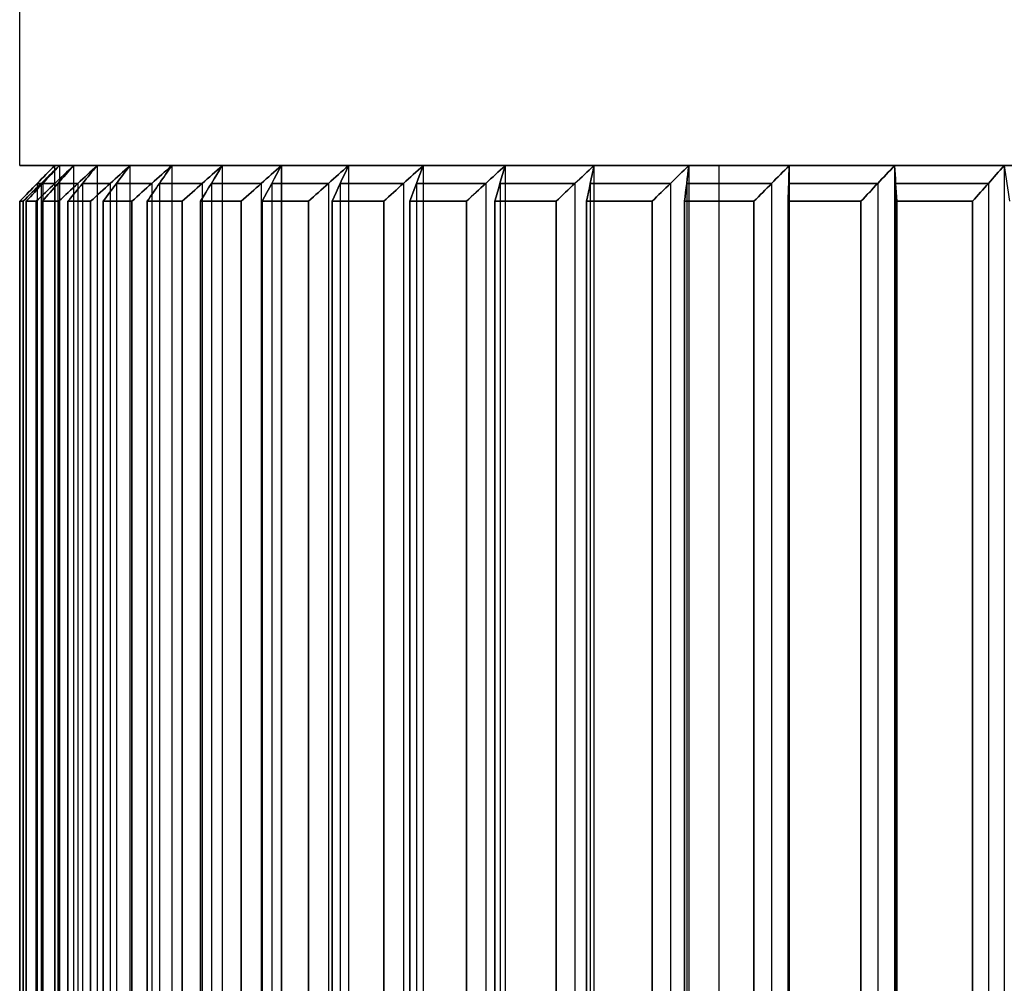
# Model space of a CAD drawing. Units: millimetres. Extents: x 1775 to 2276, y 281 to 994.
# Drawn here: x 2194 to 2196, y 693 to 695 of the extents above; entities that cross this region are included whole.
import ezdxf

# ---------------------------------------------------------------- set-up
doc = ezdxf.new("R2010")
doc.units = ezdxf.units.MM
doc.layers.add('안테나', color=253, linetype='Continuous')

msp = doc.modelspace()

# ---------------------------------------------------------------- linework, layer by layer
at = {"layer": '안테나'}
msp.add_line((2193.5572, 694.8832, 4.4001), (2202.5572, 694.8832, 4.4001), dxfattribs=at)
for points, degree in [([(2193.5572, 694.8832, 4.4001), (2193.5572, 698.8389, 4.4001), (2193.5572, 702.7946, 4.4001)], 2), ([(2193.6572, 694.8832, 4.4001), (2193.6239, 694.8493, 4.381), (2193.5907, 694.8153, 4.3618), (2193.5576, 694.7812, 4.3427)], 3), ([(2193.5576, 694.7812, 4.4576), (2193.5907, 694.8153, 4.4385), (2193.624, 694.8493, 4.4193), (2193.6572, 694.8832, 4.4001)], 3), ([(2193.5669, 694.7812, 4.1044), (2193.6014, 694.8153, 4.0879), (2193.636, 694.8492, 4.0714), (2193.6707, 694.8832, 4.0549)], 3), ([(2193.6707, 694.8832, 4.7454), (2193.636, 694.8492, 4.7289), (2193.6014, 694.8153, 4.7124), (2193.567, 694.7812, 4.6959)], 3), ([(2193.6707, 694.8832, 4.0549), (2193.639, 694.8492, 4.0332), (2193.6075, 694.8152, 4.0115), (2193.576, 694.7812, 3.9899)], 3), ([(2193.576, 694.7812, 4.8105), (2193.6075, 694.8152, 4.7888), (2193.639, 694.8492, 4.7671), (2193.6707, 694.8832, 4.7454)], 3), ([(2193.604, 694.7812, 3.753), (2193.6397, 694.8152, 3.7393), (2193.6755, 694.8491, 3.7256), (2193.7113, 694.8832, 3.7118)], 3), ([(2193.7113, 694.8832, 5.0885), (2193.6755, 694.8491, 5.0748), (2193.6397, 694.8152, 5.061), (2193.604, 694.7812, 5.0473)], 3), ([(2193.7113, 694.8832, 3.7118), (2193.6815, 694.8491, 3.6877), (2193.6517, 694.8152, 3.6636), (2193.622, 694.7812, 3.6395)], 3), ([(2193.622, 694.7812, 5.1608), (2193.6517, 694.8152, 5.1367), (2193.6815, 694.8491, 5.1126), (2193.7113, 694.8832, 5.0885)], 3), ([(2193.6572, 694.8832, 4.4001), (2193.6571, 694.8832, 4.285), (2193.6616, 694.8832, 4.1698), (2193.6707, 694.8832, 4.0549)], 3), ([(2193.6707, 694.8832, 4.7454), (2193.6617, 694.8832, 4.6305), (2193.6571, 694.8832, 4.5153), (2193.6572, 694.8832, 4.4001)], 3), ([(2193.6572, 694.8832, 4.4001), (2193.6572, 692.3832, 4.4008), (2193.6572, 689.8832, 4.4014)], 2), ([(2193.6572, 694.8832, 4.4001), (2194.6072, 694.8832, 4.4001), (2195.5572, 694.8832, 4.4001)], 2), ([(2193.6685, 694.7812, 3.4056), (2193.7052, 694.8152, 3.3947), (2193.7419, 694.8491, 3.3838), (2193.7787, 694.8832, 3.373)], 3), ([(2193.7787, 694.8832, 5.4273), (2193.7419, 694.8491, 5.4165), (2193.7052, 694.8152, 5.4056), (2193.6685, 694.7812, 5.3947)], 3), ([(2193.6707, 694.8832, 4.0549), (2193.6797, 694.8832, 3.9401), (2193.6933, 694.8832, 3.8256), (2193.7113, 694.8832, 3.7118)], 3), ([(2193.6707, 694.8832, 4.0549), (2193.6707, 692.3832, 4.0555), (2193.6707, 689.8832, 4.0562)], 2), ([(2193.6707, 694.8832, 4.7454), (2193.6707, 692.3832, 4.746), (2193.6707, 689.8832, 4.7466)], 2), ([(2193.7113, 694.8832, 5.0885), (2193.6933, 694.8832, 4.9747), (2193.6797, 694.8832, 4.8602), (2193.6707, 694.8832, 4.7454)], 3), ([(2193.7787, 694.8832, 3.373), (2193.7508, 694.8491, 3.3466), (2193.7231, 694.8152, 3.3202), (2193.6953, 694.7812, 3.2939)], 3), ([(2193.6953, 694.7812, 5.5064), (2193.7231, 694.8152, 5.4801), (2193.7508, 694.8491, 5.4537), (2193.7787, 694.8832, 5.4273)], 3), ([(2193.7113, 694.8832, 3.7118), (2193.7294, 694.8832, 3.5981), (2193.7519, 694.8832, 3.485), (2193.7787, 694.8832, 3.373)], 3), ([(2193.7113, 694.8832, 3.7118), (2193.7113, 692.3832, 3.7124), (2193.7113, 689.8832, 3.7131)], 2), ([(2193.7113, 694.8832, 5.0885), (2193.7113, 692.3832, 5.0891), (2193.7113, 689.8832, 5.0897)], 2), ([(2193.7787, 694.8832, 5.4273), (2193.7518, 694.8832, 5.3153), (2193.7294, 694.8832, 5.2023), (2193.7113, 694.8832, 5.0885)], 3), ([(2193.7601, 694.7812, 3.0643), (2193.7975, 694.8153, 3.0564), (2193.8349, 694.8492, 3.0484), (2193.8725, 694.8832, 3.0404)], 3), ([(2193.8724, 694.8832, 5.7599), (2193.8349, 694.8492, 5.7519), (2193.7975, 694.8153, 5.7439), (2193.7601, 694.7812, 5.736)], 3), ([(2193.7787, 694.8832, 3.373), (2193.8056, 694.8832, 3.261), (2193.8369, 694.8832, 3.15), (2193.8725, 694.8832, 3.0404)], 3), ([(2193.7787, 694.8832, 3.373), (2193.7787, 692.3832, 3.3736), (2193.7787, 689.8832, 3.3742)], 2), ([(2193.7787, 694.8832, 5.4273), (2193.7787, 692.3832, 5.428), (2193.7787, 689.8832, 5.4286)], 2), ([(2193.8724, 694.8832, 5.7599), (2193.8368, 694.8832, 5.6503), (2193.8056, 694.8832, 5.5394), (2193.7787, 694.8832, 5.4273)], 3), ([(2193.8725, 694.8832, 3.0404), (2193.8468, 694.8492, 3.0119), (2193.8211, 694.8153, 2.9835), (2193.7956, 694.7812, 2.9551)], 3), ([(2193.7956, 694.7812, 5.8452), (2193.8211, 694.8153, 5.8169), (2193.8468, 694.8492, 5.7884), (2193.8724, 694.8832, 5.7599)], 3), ([(2193.8725, 694.8832, 3.0404), (2193.8724, 692.3832, 3.0411), (2193.8724, 689.8832, 3.0417)], 2), ([(2193.8724, 694.8832, 5.7599), (2193.8724, 692.3832, 5.7605), (2193.8724, 689.8832, 5.7611)], 2), ([(2193.8725, 694.8832, 3.0404), (2193.908, 694.8832, 2.9309), (2193.9479, 694.8832, 2.8227), (2193.992, 694.8832, 2.7163)], 3), ([(2193.8781, 694.7812, 2.7313), (2193.916, 694.8153, 2.7263), (2193.9539, 694.8493, 2.7213), (2193.992, 694.8832, 2.7163)], 3), ([(2193.992, 694.8832, 6.084), (2193.954, 694.8493, 6.079), (2193.916, 694.8153, 6.074), (2193.8781, 694.7812, 6.069)], 3), ([(2193.992, 694.8832, 2.7163), (2193.9686, 694.8493, 2.6858), (2193.9453, 694.8153, 2.6554), (2193.9221, 694.7812, 2.6252)], 3), ([(2193.9221, 694.7812, 6.1752), (2193.9453, 694.8153, 6.1449), (2193.9686, 694.8493, 6.1145), (2193.992, 694.8832, 6.084)], 3), ([(2193.992, 694.8832, 2.7163), (2193.992, 692.3832, 2.7169), (2193.992, 689.8832, 2.7175)], 2), ([(2193.992, 694.8832, 6.084), (2193.992, 692.3832, 6.0847), (2193.992, 689.8832, 6.0853)], 2), ([(2194.1367, 694.8832, 6.3978), (2194.0844, 694.8832, 6.2951), (2194.0361, 694.8832, 6.1905), (2193.992, 694.8832, 6.084)], 3), ([(2193.992, 694.8832, 2.7163), (2193.992, 694.8832, 2.7163), (2193.992, 694.8832, 2.7163)], 2), ([(2193.992, 694.8832, 6.084), (2193.992, 694.8832, 6.084), (2193.992, 694.8832, 6.084)], 2), ([(2194.0219, 694.7812, 2.4085), (2194.0601, 694.8152, 2.4065), (2194.0984, 694.8492, 2.4045), (2194.1366, 694.8832, 2.4025)], 3), ([(2194.1367, 694.8832, 6.3978), (2194.0984, 694.8492, 6.3958), (2194.0601, 694.8152, 6.3938), (2194.0219, 694.7812, 6.3918)], 3), ([(2194.1366, 694.8832, 2.4025), (2194.1158, 694.8492, 2.3704), (2194.0949, 694.8152, 2.3383), (2194.0741, 694.7812, 2.3062)], 3), ([(2194.0741, 694.7812, 6.4941), (2194.0949, 694.8152, 6.462), (2194.1158, 694.8492, 6.4299), (2194.1367, 694.8832, 6.3978)], 3), ([(2194.1366, 694.8832, 2.4025), (2194.189, 694.8832, 2.2999), (2194.2453, 694.8832, 2.1993), (2194.3055, 694.8832, 2.1011)], 3), ([(2194.1366, 694.8832, 2.4025), (2194.1366, 692.3832, 2.4031), (2194.1366, 689.8832, 2.4038)], 2), ([(2194.1367, 694.8832, 6.3978), (2194.1367, 692.3832, 6.3984), (2194.1367, 689.8832, 6.399)], 2), ([(2194.3056, 694.8832, 6.6992), (2194.2454, 694.8832, 6.6009), (2194.189, 694.8832, 6.5004), (2194.1367, 694.8832, 6.3978)], 3), ([(2194.1906, 694.7812, 2.0981), (2194.229, 694.8152, 2.0991), (2194.2672, 694.8491, 2.1001), (2194.3055, 694.8832, 2.1011)], 3), ([(2194.3056, 694.8832, 6.6992), (2194.2672, 694.8491, 6.7002), (2194.229, 694.8152, 6.7012), (2194.1906, 694.7812, 6.7022)], 3), ([(2194.3055, 694.8832, 2.1011), (2194.2872, 694.8491, 2.0674), (2194.269, 694.8152, 2.0338), (2194.2507, 694.7812, 2.0001)], 3), ([(2194.2507, 694.7812, 6.8002), (2194.269, 694.8152, 6.7665), (2194.2872, 694.8491, 6.7329), (2194.3056, 694.8832, 6.6992)], 3), ([(2194.3055, 694.8832, 2.1011), (2194.3658, 694.8832, 2.0029), (2194.4298, 694.8832, 1.9071), (2194.4975, 694.8832, 1.8139)], 3), ([(2194.3055, 694.8832, 2.1011), (2194.3055, 692.3832, 2.1017), (2194.3055, 689.8832, 2.1024)], 2), ([(2194.3056, 694.8832, 6.6992), (2194.3056, 692.3832, 6.6998), (2194.3055, 689.8832, 6.7004)], 2), ([(2194.4975, 694.8832, 6.9865), (2194.4298, 694.8832, 6.8932), (2194.3658, 694.8832, 6.7974), (2194.3056, 694.8832, 6.6992)], 3), ([(2194.3832, 694.7812, 1.8018), (2194.4213, 694.8152, 1.8058), (2194.4593, 694.8491, 1.8098), (2194.4975, 694.8832, 1.8139)], 3), ([(2194.4975, 694.8832, 6.9865), (2194.4593, 694.8491, 6.9905), (2194.4213, 694.8152, 6.9945), (2194.3832, 694.7812, 6.9985)], 3), ([(2194.4975, 694.8832, 1.8139), (2194.4818, 694.8491, 1.7788), (2194.4663, 694.8152, 1.7439), (2194.4507, 694.7812, 1.7089)], 3), ([(2194.4507, 694.7812, 7.0914), (2194.4663, 694.8152, 7.0564), (2194.4819, 694.8491, 7.0215), (2194.4975, 694.8832, 6.9865)], 3), ([(2194.4975, 694.8832, 1.8139), (2194.5652, 694.8832, 1.7207), (2194.6366, 694.8832, 1.6301), (2194.7113, 694.8832, 1.5425)], 3), ([(2194.4975, 694.8832, 1.8139), (2194.4975, 692.3832, 1.8145), (2194.4975, 689.8832, 1.8151)], 2), ([(2194.4975, 694.8832, 6.9865), (2194.4975, 692.3832, 6.9871), (2194.4975, 689.8832, 6.9877)], 2), ([(2194.7113, 694.8832, 7.2578), (2194.6365, 694.8832, 7.1702), (2194.5652, 694.8832, 7.0797), (2194.4975, 694.8832, 6.9865)], 3), ([(2194.5984, 694.7812, 1.5216), (2194.636, 694.8152, 1.5285), (2194.6736, 694.8492, 1.5355), (2194.7113, 694.8832, 1.5425)], 3), ([(2194.7113, 694.8832, 7.2578), (2194.6736, 694.8492, 7.2648), (2194.636, 694.8152, 7.2718), (2194.5984, 694.7812, 7.2788)], 3), ([(2194.7113, 694.8832, 1.5425), (2194.6985, 694.8492, 1.5063), (2194.6857, 694.8153, 1.4702), (2194.673, 694.7812, 1.4342)], 3), ([(2194.673, 694.7812, 7.3661), (2194.6857, 694.8153, 7.3301), (2194.6985, 694.8492, 7.294), (2194.7113, 694.8832, 7.2578)], 3), ([(2194.7113, 694.8832, 1.5425), (2194.7861, 694.8832, 1.4549), (2194.8643, 694.8832, 1.3702), (2194.9458, 694.8832, 1.2887)], 3), ([(2194.7113, 694.8832, 1.5425), (2194.7113, 692.3832, 1.5431), (2194.7113, 689.8832, 1.5437)], 2), ([(2194.7113, 694.8832, 7.2578), (2194.7113, 692.3832, 7.2585), (2194.7113, 689.8832, 7.2591)], 2), ([(2194.8349, 694.7812, 1.259), (2194.8717, 694.8153, 1.2689), (2194.9087, 694.8493, 1.2788), (2194.9458, 694.8832, 1.2887)], 3), ([(2194.9458, 694.8832, 7.5116), (2194.9087, 694.8493, 7.5215), (2194.8718, 694.8153, 7.5314), (2194.8349, 694.7812, 7.5413)], 3), ([(2194.9458, 694.8832, 1.2887), (2194.9359, 694.8493, 1.2517), (2194.926, 694.8153, 1.2147), (2194.9161, 694.7812, 1.1778)], 3), ([(2194.9161, 694.7812, 7.6225), (2194.926, 694.8153, 7.5856), (2194.9359, 694.8493, 7.5486), (2194.9458, 694.8832, 7.5116)], 3), ([(2194.9458, 694.8832, 1.2887), (2194.9458, 692.3832, 1.2894), (2194.9458, 689.8832, 1.29)], 2), ([(2194.9458, 694.8832, 7.5116), (2194.9458, 692.3832, 7.5122), (2194.9458, 689.8832, 7.5128)], 2), ([(2195.1996, 694.8832, 7.746), (2195.1119, 694.8832, 7.6713), (2195.0272, 694.8832, 7.593), (2194.9458, 694.8832, 7.5116)], 3), ([(2194.9458, 694.8832, 1.2888), (2194.9458, 694.8832, 1.2888), (2194.9458, 694.8832, 1.2888)], 2), ([(2194.9458, 694.8832, 7.5115), (2194.9458, 694.8832, 7.5115), (2194.9458, 694.8832, 7.5115)], 2), ([(2195.0913, 694.7812, 1.0159), (2195.1273, 694.8153, 1.0287), (2195.1634, 694.8492, 1.0414), (2195.1995, 694.8832, 1.0542)], 3), ([(2195.1996, 694.8832, 7.746), (2195.1634, 694.8492, 7.7589), (2195.1273, 694.8153, 7.7716), (2195.0913, 694.7812, 7.7844)], 3), ([(2195.1995, 694.8832, 1.0542), (2195.1926, 694.8492, 1.0165), (2195.1856, 694.8153, 0.9789), (2195.1786, 694.7812, 0.9413)], 3), ([(2195.1786, 694.7812, 7.859), (2195.1856, 694.8153, 7.8214), (2195.1926, 694.8492, 7.7838), (2195.1996, 694.8832, 7.746)], 3), ([(2195.1995, 694.8832, 1.0542), (2195.2871, 694.8832, 0.9794), (2195.3777, 694.8832, 0.9081), (2195.4709, 694.8832, 0.8404)], 3), ([(2195.1995, 694.8832, 1.0542), (2195.1995, 692.3832, 1.0549), (2195.1995, 689.8832, 1.0555)], 2), ([(2195.1996, 694.8832, 7.746), (2195.1996, 692.3832, 7.7467), (2195.1996, 689.8832, 7.7473)], 2), ([(2195.4709, 694.8832, 7.9599), (2195.3777, 694.8832, 7.8922), (2195.2872, 694.8832, 7.8208), (2195.1996, 694.8832, 7.746)], 3), ([(2195.3659, 694.7812, 0.7936), (2195.4009, 694.8152, 0.8092), (2195.4359, 694.8491, 0.8248), (2195.4709, 694.8832, 0.8404)], 3), ([(2195.4709, 694.8832, 7.9599), (2195.4359, 694.8491, 7.9755), (2195.4009, 694.8152, 7.9911), (2195.3659, 694.7812, 8.0067)], 3), ([(2195.4709, 694.8832, 0.8404), (2195.4669, 694.8491, 0.8023), (2195.4629, 694.8152, 0.7642), (2195.4589, 694.7812, 0.7261)], 3), ([(2195.4589, 694.7812, 8.0742), (2195.4629, 694.8152, 8.0361), (2195.4669, 694.8491, 7.998), (2195.4709, 694.8832, 7.9599)], 3), ([(2195.4709, 694.8832, 0.8404), (2195.5641, 694.8832, 0.7727), (2195.66, 694.8832, 0.7087), (2195.7582, 694.8832, 0.6485)], 3), ([(2195.4709, 694.8832, 0.8404), (2195.4709, 692.3832, 0.841), (2195.4709, 689.8832, 0.8416)], 2), ([(2195.4709, 694.8832, 7.9599), (2195.4709, 692.3832, 7.9605), (2195.4709, 689.8832, 7.9611)], 2), ([(2195.7582, 694.8832, 8.1518), (2195.66, 694.8832, 8.0916), (2195.5641, 694.8832, 8.0276), (2195.4709, 694.8832, 7.9599)], 3), ([(2195.5572, 694.8832, 4.4001), (2195.5572, 692.3832, 4.4001), (2195.5572, 689.8832, 4.4001)], 2), ([(2195.6572, 694.7812, 0.5936), (2195.6909, 694.8152, 0.6119), (2195.7245, 694.8491, 0.6301), (2195.7582, 694.8832, 0.6485)], 3), ([(2195.7582, 694.8832, 8.1518), (2195.7245, 694.8491, 8.1702), (2195.6909, 694.8152, 8.1884), (2195.6572, 694.7812, 8.2067)], 3), ([(2195.7582, 694.8832, 0.6485), (2195.7571, 694.8491, 0.6101), (2195.7561, 694.8152, 0.5719), (2195.7551, 694.7812, 0.5336)], 3), ([(2195.7552, 694.7812, 8.2667), (2195.7562, 694.8152, 8.2284), (2195.7572, 694.8491, 8.1902), (2195.7582, 694.8832, 8.1518)], 3), ([(2195.7582, 694.8832, 0.6485), (2195.8564, 694.8832, 0.5883), (2195.957, 694.8832, 0.5319), (2196.0596, 694.8832, 0.4796)], 3), ([(2195.7582, 694.8832, 0.6485), (2195.7582, 692.3832, 0.6491), (2195.7582, 689.8832, 0.6497)], 2), ([(2195.7582, 694.8832, 8.1518), (2195.7582, 692.3832, 8.1525), (2195.7582, 689.8832, 8.1531)], 2), ([(2196.0596, 694.8832, 8.3207), (2195.957, 694.8832, 8.2684), (2195.8564, 694.8832, 8.212), (2195.7582, 694.8832, 8.1518)], 3), ([(2195.9632, 694.7812, 0.417), (2195.9953, 694.8152, 0.4378), (2196.0274, 694.8492, 0.4587), (2196.0596, 694.8832, 0.4796)], 3), ([(2196.0596, 694.8832, 8.3207), (2196.0274, 694.8492, 8.3416), (2195.9953, 694.8152, 8.3625), (2195.9633, 694.7812, 8.3833)], 3), ([(2196.0596, 694.8832, 0.4796), (2196.0616, 694.8492, 0.4413), (2196.0636, 694.8153, 0.403), (2196.0656, 694.7812, 0.3649)], 3), ([(2196.0596, 694.8832, 0.4796), (2196.1622, 694.8832, 0.4273), (2196.2669, 694.8832, 0.379), (2196.3733, 694.8832, 0.3349)], 3), ([(2196.0596, 694.8832, 0.4796), (2196.0596, 692.3832, 0.4802), (2196.0596, 689.8832, 0.4809)], 2), ([(2196.0656, 694.7812, 8.4354), (2196.0636, 694.8153, 8.3973), (2196.0616, 694.8492, 8.359), (2196.0596, 694.8832, 8.3207)], 3), ([(2196.0596, 694.8832, 8.3207), (2196.0596, 692.3832, 8.3213), (2196.0596, 689.8832, 8.322)], 2), ([(2196.2822, 694.7812, 0.265), (2196.3125, 694.8153, 0.2883), (2196.3429, 694.8493, 0.3116), (2196.3733, 694.8832, 0.3349)], 3), ([(2196.3733, 694.8832, 8.4654), (2196.3429, 694.8493, 8.4887), (2196.3125, 694.8153, 8.5121), (2196.2822, 694.7812, 8.5353)], 3), ([(2196.3733, 694.8832, 0.3349), (2196.3784, 694.8493, 0.2969), (2196.3834, 694.8153, 0.2589), (2196.3883, 694.7812, 0.221)], 3), ([(2196.3733, 694.8832, 0.3349), (2196.3733, 692.3832, 0.3355), (2196.3733, 689.8832, 0.3361)], 2), ([(2193.6073, 694.8322, 4.3714), (2193.6079, 694.8322, 4.2741), (2193.6117, 694.8322, 4.1768), (2193.6187, 694.8322, 4.0797)], 3), ([(2193.6187, 694.8322, 4.7206), (2193.6117, 694.8322, 4.6235), (2193.6079, 694.8322, 4.5262), (2193.6073, 694.8322, 4.4289)], 3), ([(2193.6074, 694.8323, 4.4288), (2193.6074, 692.3578, 4.4288), (2193.6074, 689.8832, 4.4288)], 2), ([(2193.6074, 694.8323, 4.3715), (2193.6074, 692.3578, 4.3715), (2193.6074, 689.8832, 4.3715)], 2), ([(2193.6188, 694.8323, 4.0796), (2193.6188, 692.3577, 4.0796), (2193.6188, 689.8832, 4.0796)], 2), ([(2193.6188, 694.8323, 4.7207), (2193.6188, 692.3577, 4.7207), (2193.6188, 689.8832, 4.7207)], 2), ([(2193.6233, 694.8323, 4.0224), (2193.6233, 692.3577, 4.0224), (2193.6233, 689.8832, 4.0224)], 2), ([(2193.6233, 694.8323, 4.7779), (2193.6233, 692.3577, 4.7779), (2193.6233, 689.8832, 4.7779)], 2), ([(2193.6577, 694.8322, 5.0679), (2193.643, 694.8322, 4.9717), (2193.6315, 694.8322, 4.8749), (2193.6233, 694.8322, 4.778)], 3), ([(2193.6233, 694.8322, 4.0224), (2193.6316, 694.8322, 3.9254), (2193.643, 694.8322, 3.8287), (2193.6577, 694.8322, 3.7324)], 3), ([(2193.6576, 694.8322, 3.7324), (2193.6576, 692.3577, 3.7324), (2193.6576, 689.8832, 3.7324)], 2), ([(2193.6577, 694.8322, 5.0679), (2193.6577, 692.3577, 5.0679), (2193.6577, 689.8832, 5.0679)], 2), ([(2193.7236, 694.8322, 5.411), (2193.7015, 694.8322, 5.3162), (2193.6825, 694.8322, 5.2207), (2193.6666, 694.8322, 5.1246)], 3), ([(2193.6666, 694.8322, 3.6757), (2193.6666, 692.3577, 3.6757), (2193.6666, 689.8832, 3.6757)], 2), ([(2193.6666, 694.8322, 5.1246), (2193.6666, 692.3577, 5.1246), (2193.6666, 689.8832, 5.1246)], 2), ([(2193.6667, 694.8322, 3.6757), (2193.6825, 694.8322, 3.5796), (2193.7015, 694.8322, 3.4841), (2193.7236, 694.8322, 3.3893)], 3), ([(2193.7236, 694.8322, 3.3893), (2193.7236, 692.3577, 3.3893), (2193.7236, 689.8832, 3.3893)], 2), ([(2193.7236, 694.8322, 5.411), (2193.7236, 692.3577, 5.411), (2193.7236, 689.8832, 5.411)], 2), ([(2193.737, 694.8322, 3.3334), (2193.7603, 694.8322, 3.2389), (2193.7867, 694.8322, 3.1452), (2193.8162, 694.8322, 3.0524)], 3), ([(2193.8162, 694.8322, 5.7479), (2193.7867, 694.8322, 5.6551), (2193.7603, 694.8322, 5.5614), (2193.737, 694.8322, 5.4669)], 3), ([(2193.737, 694.8322, 3.3334), (2193.737, 692.3577, 3.3334), (2193.737, 689.8832, 3.3334)], 2), ([(2193.737, 694.8322, 5.4669), (2193.737, 692.3577, 5.4669), (2193.737, 689.8832, 5.4669)], 2), ([(2193.8162, 694.8323, 5.7479), (2193.8162, 692.3577, 5.7479), (2193.8162, 689.8832, 5.7479)], 2), ([(2193.8163, 694.8323, 3.0524), (2193.8163, 692.3577, 3.0524), (2193.8163, 689.8832, 3.0524)], 2), ([(2193.8339, 694.8322, 2.9977), (2193.8646, 694.8322, 2.9053), (2193.8982, 694.8322, 2.8139), (2193.9349, 694.8322, 2.7238)], 3), ([(2193.9349, 694.8322, 6.0765), (2193.8982, 694.8322, 5.9864), (2193.8646, 694.8322, 5.895), (2193.8339, 694.8322, 5.8026)], 3), ([(2193.834, 694.8323, 2.9978), (2193.834, 692.3578, 2.9978), (2193.834, 689.8832, 2.9978)], 2), ([(2193.834, 694.8323, 5.8026), (2193.834, 692.3577, 5.8026), (2193.834, 689.8832, 5.8026)], 2), ([(2193.935, 694.8323, 2.7238), (2193.935, 692.3578, 2.7238), (2193.935, 689.8832, 2.7238)], 2), ([(2193.9351, 694.8323, 6.0765), (2193.9351, 692.3578, 6.0765), (2193.9351, 689.8832, 6.0765)], 2), ([(2193.9569, 694.8322, 2.6706), (2193.9948, 694.8322, 2.5809), (2194.0356, 694.8322, 2.4925), (2194.0793, 694.8322, 2.4055)], 3), ([(2194.0793, 694.8322, 6.3948), (2194.0356, 694.8322, 6.3078), (2193.9948, 694.8322, 6.2194), (2193.9569, 694.8322, 6.1297)], 3), ([(2193.957, 694.8323, 2.6707), (2193.957, 692.3578, 2.6707), (2193.957, 689.8832, 2.6707)], 2), ([(2193.957, 694.8323, 6.1296), (2193.957, 692.3578, 6.1296), (2193.957, 689.8832, 6.1296)], 2), ([(2194.0793, 694.8323, 2.4055), (2194.0793, 692.3577, 2.4055), (2194.0793, 689.8832, 2.4055)], 2), ([(2194.0793, 694.8323, 6.3948), (2194.0793, 692.3577, 6.3948), (2194.0793, 689.8832, 6.3948)], 2), ([(2194.1054, 694.8323, 6.4459), (2194.1054, 692.3577, 6.4459), (2194.1054, 689.8832, 6.4459)], 2), ([(2194.1054, 694.8322, 2.3543), (2194.1502, 694.8322, 2.2679), (2194.1978, 694.8322, 2.1829), (2194.2482, 694.8322, 2.0996)], 3), ([(2194.2482, 694.8322, 6.7007), (2194.1978, 694.8322, 6.6174), (2194.1502, 694.8322, 6.5324), (2194.1054, 694.8322, 6.446)], 3), ([(2194.1054, 694.8322, 2.3544), (2194.1054, 692.3577, 2.3544), (2194.1054, 689.8832, 2.3544)], 2), ([(2194.2481, 694.8322, 2.0996), (2194.2481, 692.3577, 2.0996), (2194.2481, 689.8832, 2.0996)], 2), ([(2194.2481, 694.8322, 6.7007), (2194.2481, 692.3577, 6.7007), (2194.2481, 689.8832, 6.7007)], 2), ([(2194.2781, 694.8322, 2.0506), (2194.2781, 692.3577, 2.0506), (2194.2781, 689.8832, 2.0506)], 2), ([(2194.2781, 694.8322, 6.7497), (2194.2781, 692.3577, 6.7497), (2194.2781, 689.8832, 6.7497)], 2), ([(2194.2782, 694.8322, 2.0507), (2194.3296, 694.8322, 1.968), (2194.3837, 694.8322, 1.887), (2194.4404, 694.8322, 1.8078)], 3), ([(2194.4404, 694.8322, 6.9925), (2194.3837, 694.8322, 6.9133), (2194.3296, 694.8322, 6.8323), (2194.2782, 694.8322, 6.7496)], 3), ([(2194.4403, 694.8322, 1.8078), (2194.4403, 692.3577, 1.8078), (2194.4403, 689.8832, 1.8078)], 2), ([(2194.4403, 694.8322, 6.9925), (2194.4403, 692.3577, 6.9925), (2194.4403, 689.8832, 6.9925)], 2), ([(2194.4741, 694.8322, 1.7614), (2194.5318, 694.8322, 1.683), (2194.5921, 694.8322, 1.6065), (2194.6548, 694.8322, 1.532)], 3), ([(2194.6548, 694.8322, 7.2683), (2194.5921, 694.8322, 7.1938), (2194.5318, 694.8322, 7.1173), (2194.4741, 694.8322, 7.0389)], 3), ([(2194.4741, 694.8322, 1.7614), (2194.4741, 692.3577, 1.7614), (2194.4741, 689.8832, 1.7614)], 2), ([(2194.4741, 694.8322, 7.0389), (2194.4741, 692.3577, 7.0389), (2194.4741, 689.8832, 7.0389)], 2), ([(2194.6548, 694.8322, 7.2683), (2194.6548, 692.3577, 7.2683), (2194.6548, 689.8832, 7.2683)], 2), ([(2194.6549, 694.8323, 1.532), (2194.6549, 692.3577, 1.532), (2194.6549, 689.8832, 1.532)], 2), ([(2194.6921, 694.8323, 1.4884), (2194.6921, 692.3577, 1.4884), (2194.6921, 689.8832, 1.4884)], 2), ([(2194.6921, 694.8322, 1.4883), (2194.7558, 694.8322, 1.4146), (2194.8218, 694.8322, 1.3431), (2194.8902, 694.8322, 1.2739)], 3), ([(2194.8902, 694.8322, 7.5265), (2194.8218, 694.8322, 7.4572), (2194.7558, 694.8322, 7.3857), (2194.6921, 694.8322, 7.312)], 3), ([(2194.6922, 694.8323, 7.312), (2194.6922, 692.3577, 7.312), (2194.6922, 689.8832, 7.312)], 2), ([(2194.8903, 694.8324, 1.2739), (2194.8903, 692.3578, 1.2739), (2194.8903, 689.8832, 1.2739)], 2), ([(2194.8903, 694.8324, 7.5264), (2194.8903, 692.3578, 7.5264), (2194.8903, 689.8832, 7.5264)], 2), ([(2194.9309, 694.8322, 1.2331), (2195.0002, 694.8322, 1.1648), (2195.0717, 694.8322, 1.0987), (2195.1453, 694.8322, 1.0351)], 3), ([(2195.1453, 694.8322, 7.7653), (2195.0717, 694.8322, 7.7016), (2195.0002, 694.8322, 7.6356), (2194.9309, 694.8322, 7.5672)], 3), ([(2194.931, 694.8324, 1.2333), (2194.931, 692.3578, 1.2333), (2194.931, 689.8832, 1.2333)], 2), ([(2194.931, 694.8324, 7.567), (2194.931, 692.3578, 7.567), (2194.931, 689.8832, 7.567)], 2), ([(2195.1454, 694.8323, 1.0351), (2195.1454, 692.3577, 1.0351), (2195.1454, 689.8832, 1.0351)], 2), ([(2195.1454, 694.8323, 7.7652), (2195.1454, 692.3578, 7.7652), (2195.1454, 689.8832, 7.7652)], 2), ([(2195.1891, 694.8323, 0.9978), (2195.1891, 692.3577, 0.9978), (2195.1891, 689.8832, 0.9978)], 2), ([(2195.1891, 694.8323, 7.8025), (2195.1891, 692.3577, 7.8025), (2195.1891, 689.8832, 7.8025)], 2), ([(2195.1891, 694.8322, 0.9977), (2195.2635, 694.8322, 0.935), (2195.3401, 694.8322, 0.8748), (2195.4185, 694.8322, 0.817)], 3), ([(2195.4185, 694.8322, 7.9833), (2195.3401, 694.8322, 7.9256), (2195.2635, 694.8322, 7.8653), (2195.1891, 694.8322, 7.8026)], 3), ([(2195.4184, 694.8322, 0.817), (2195.4184, 692.3577, 0.817), (2195.4184, 689.8832, 0.817)], 2), ([(2195.4184, 694.8322, 7.9833), (2195.4184, 692.3577, 7.9833), (2195.4184, 689.8832, 7.9833)], 2), ([(2195.4649, 694.8322, 0.7833), (2195.5441, 694.8322, 0.7266), (2195.6251, 694.8322, 0.6725), (2195.7077, 694.8322, 0.6211)], 3), ([(2195.7077, 694.8322, 8.1792), (2195.6251, 694.8322, 8.1278), (2195.5441, 694.8322, 8.0737), (2195.4649, 694.8322, 8.017)], 3), ([(2195.4649, 694.8322, 0.7833), (2195.4649, 692.3577, 0.7833), (2195.4649, 689.8832, 0.7833)], 2), ([(2195.4649, 694.8322, 8.017), (2195.4649, 692.3577, 8.017), (2195.4649, 689.8832, 8.017)], 2), ([(2195.7077, 694.8322, 0.621), (2195.7077, 692.3577, 0.621), (2195.7077, 689.8832, 0.621)], 2), ([(2195.7077, 694.8322, 8.1793), (2195.7077, 692.3577, 8.1793), (2195.7077, 689.8832, 8.1793)], 2), ([(2195.7566, 694.8322, 0.591), (2195.7566, 692.3577, 0.591), (2195.7566, 689.8832, 0.591)], 2), ([(2195.7567, 694.8322, 0.5911), (2195.84, 694.8322, 0.5407), (2195.9249, 694.8322, 0.4931), (2196.0114, 694.8322, 0.4483)], 3), ([(2196.0114, 694.8322, 8.352), (2195.925, 694.8322, 8.3072), (2195.84, 694.8322, 8.2596), (2195.7567, 694.8322, 8.2092)], 3), ([(2195.7567, 694.8322, 8.2093), (2195.7567, 692.3577, 8.2093), (2195.7567, 689.8832, 8.2093)], 2), ([(2196.0114, 694.8323, 0.4483), (2196.0114, 692.3577, 0.4483), (2196.0114, 689.8832, 0.4483)], 2), ([(2196.0114, 694.8323, 8.352), (2196.0114, 692.3577, 8.352), (2196.0114, 689.8832, 8.352)], 2), ([(2196.0626, 694.8323, 0.4222), (2196.0626, 692.3577, 0.4222), (2196.0626, 689.8832, 0.4222)], 2), ([(2196.0626, 694.8323, 8.3781), (2196.0626, 692.3577, 8.3781), (2196.0626, 689.8832, 8.3781)], 2), ([(2196.0626, 694.8322, 0.4222), (2196.1496, 694.8322, 0.3785), (2196.238, 694.8322, 0.3377), (2196.3276, 694.8322, 0.2999)], 3), ([(2196.3276, 694.8322, 8.5004), (2196.238, 694.8322, 8.4626), (2196.1496, 694.8322, 8.4218), (2196.0626, 694.8322, 8.3782)], 3), ([(2196.3278, 694.8324, 8.5003), (2196.3278, 692.3578, 8.5003), (2196.3278, 689.8832, 8.5003)], 2), ([(2196.3278, 694.8323, 0.3), (2196.3278, 692.3578, 0.3), (2196.3278, 689.8832, 0.3)], 2), ([(2193.5576, 694.7812, 4.4576), (2193.5576, 692.3322, 4.4582), (2193.5576, 689.8832, 4.4588)], 2), ([(2193.5576, 689.8832, 4.344), (2193.5576, 692.3322, 4.3433), (2193.5576, 694.7812, 4.3427)], 2), ([(2193.5669, 694.7812, 4.1044), (2193.5669, 692.3322, 4.105), (2193.5669, 689.8832, 4.1056)], 2), ([(2193.567, 689.8832, 4.6972), (2193.567, 692.3322, 4.6965), (2193.567, 694.7812, 4.6959)], 2), ([(2193.576, 694.7812, 4.8105), (2193.576, 692.3322, 4.8111), (2193.576, 689.8832, 4.8117)], 2), ([(2193.576, 689.8832, 3.9911), (2193.576, 692.3322, 3.9905), (2193.576, 694.7812, 3.9899)], 2), ([(2193.604, 694.7812, 3.753), (2193.604, 692.3322, 3.7536), (2193.604, 689.8832, 3.7542)], 2), ([(2193.604, 689.8832, 5.0486), (2193.604, 692.3322, 5.0479), (2193.604, 694.7812, 5.0473)], 2), ([(2193.622, 694.7812, 5.1608), (2193.622, 692.3322, 5.1614), (2193.622, 689.8832, 5.162)], 2), ([(2193.622, 689.8832, 3.6408), (2193.622, 692.3322, 3.6401), (2193.622, 694.7812, 3.6395)], 2), ([(2193.6685, 694.7812, 3.4056), (2193.6685, 692.3322, 3.4062), (2193.6685, 689.8832, 3.4068)], 2), ([(2193.6685, 689.8832, 5.396), (2193.6685, 692.3322, 5.3953), (2193.6685, 694.7812, 5.3947)], 2), ([(2193.6953, 694.7812, 5.5064), (2193.6953, 692.3322, 5.507), (2193.6953, 689.8832, 5.5077)], 2), ([(2193.6953, 689.8832, 3.2951), (2193.6953, 692.3322, 3.2945), (2193.6953, 694.7812, 3.2939)], 2), ([(2193.7601, 694.7812, 3.0643), (2193.7601, 692.3322, 3.0649), (2193.7601, 689.8832, 3.0656)], 2), ([(2193.7601, 689.8832, 5.7372), (2193.7601, 692.3322, 5.7366), (2193.7601, 694.7812, 5.736)], 2), ([(2193.7956, 694.7812, 5.8452), (2193.7956, 692.3322, 5.8459), (2193.7956, 689.8832, 5.8465)], 2), ([(2193.7956, 689.8832, 2.9563), (2193.7956, 692.3322, 2.9557), (2193.7956, 694.7812, 2.9551)], 2), ([(2193.8781, 694.7812, 2.7313), (2193.8781, 692.3322, 2.7319), (2193.8781, 689.8832, 2.7325)], 2), ([(2193.8781, 689.8832, 6.0703), (2193.8781, 692.3322, 6.0696), (2193.8781, 694.7812, 6.069)], 2), ([(2193.9221, 694.7812, 6.1752), (2193.9221, 692.3322, 6.1758), (2193.9221, 689.8832, 6.1764)], 2), ([(2193.9221, 689.8832, 2.6264), (2193.9221, 692.3322, 2.6258), (2193.9221, 694.7812, 2.6252)], 2), ([(2194.0219, 694.7812, 2.4085), (2194.0219, 692.3322, 2.4092), (2194.0219, 689.8832, 2.4098)], 2), ([(2194.0219, 689.8832, 6.393), (2194.0219, 692.3322, 6.3924), (2194.0219, 694.7812, 6.3918)], 2), ([(2194.0741, 694.7812, 6.4941), (2194.0741, 692.3322, 6.4947), (2194.0741, 689.8832, 6.4954)], 2), ([(2194.0741, 689.8832, 2.3074), (2194.0741, 692.3322, 2.3068), (2194.0741, 694.7812, 2.3062)], 2), ([(2194.1906, 694.7812, 2.0981), (2194.1906, 692.3322, 2.0987), (2194.1906, 689.8832, 2.0993)], 2), ([(2194.1906, 689.8832, 6.7035), (2194.1906, 692.3322, 6.7029), (2194.1906, 694.7812, 6.7022)], 2), ([(2194.2507, 694.7812, 6.8002), (2194.2507, 692.3322, 6.8008), (2194.2507, 689.8832, 6.8014)], 2), ([(2194.2507, 689.8832, 2.0014), (2194.2507, 692.3322, 2.0007), (2194.2507, 694.7812, 2.0001)], 2), ([(2194.3832, 694.7812, 1.8018), (2194.3832, 692.3322, 1.8024), (2194.3832, 689.8832, 1.803)], 2), ([(2194.3832, 689.8832, 6.9997), (2194.3832, 692.3322, 6.9991), (2194.3832, 694.7812, 6.9985)], 2), ([(2194.4507, 694.7812, 7.0914), (2194.4507, 692.3322, 7.0921), (2194.4507, 689.8832, 7.0927)], 2), ([(2194.4507, 689.8832, 1.7101), (2194.4507, 692.3322, 1.7095), (2194.4507, 694.7812, 1.7089)], 2), ([(2194.5984, 694.7812, 1.5216), (2194.5984, 692.3322, 1.5222), (2194.5984, 689.8832, 1.5228)], 2), ([(2194.5984, 689.8832, 7.28), (2194.5984, 692.3322, 7.2794), (2194.5984, 694.7812, 7.2788)], 2), ([(2194.673, 694.7812, 7.3661), (2194.673, 692.3322, 7.3667), (2194.673, 689.8832, 7.3673)], 2), ([(2194.673, 689.8832, 1.4354), (2194.673, 692.3322, 1.4348), (2194.673, 694.7812, 1.4342)], 2), ([(2194.8349, 694.7812, 1.259), (2194.8349, 692.3322, 1.2597), (2194.8349, 689.8832, 1.2603)], 2), ([(2194.8349, 689.8832, 7.5425), (2194.8349, 692.3322, 7.5419), (2194.8349, 694.7812, 7.5413)], 2), ([(2194.9161, 694.7812, 7.6225), (2194.9161, 692.3322, 7.6231), (2194.9161, 689.8832, 7.6237)], 2), ([(2194.9161, 689.8832, 1.1791), (2194.9161, 692.3322, 1.1784), (2194.9161, 694.7812, 1.1778)], 2), ([(2195.0913, 694.7812, 1.0159), (2195.0913, 692.3322, 1.0165), (2195.0913, 689.8832, 1.0171)], 2), ([(2195.0913, 689.8832, 7.7856), (2195.0913, 692.3322, 7.785), (2195.0913, 694.7812, 7.7844)], 2), ([(2195.1786, 694.7812, 7.859), (2195.1786, 692.3322, 7.8596), (2195.1786, 689.8832, 7.8602)], 2), ([(2195.1786, 689.8832, 0.9425), (2195.1786, 692.3322, 0.9419), (2195.1786, 694.7812, 0.9413)], 2), ([(2195.3659, 694.7812, 0.7936), (2195.3659, 692.3322, 0.7943), (2195.3659, 689.8832, 0.7949)], 2), ([(2195.3659, 689.8832, 8.0079), (2195.3659, 692.3322, 8.0073), (2195.3659, 694.7812, 8.0067)], 2), ([(2195.4589, 694.7812, 8.0742), (2195.4589, 692.3322, 8.0748), (2195.4589, 689.8832, 8.0754)], 2), ([(2195.4589, 689.8832, 0.7273), (2195.4589, 692.3322, 0.7267), (2195.4589, 694.7812, 0.7261)], 2), ([(2195.6572, 694.7812, 0.5936), (2195.6572, 692.3322, 0.5942), (2195.6572, 689.8832, 0.5948)], 2), ([(2195.6572, 689.8832, 8.2079), (2195.6572, 692.3322, 8.2073), (2195.6572, 694.7812, 8.2067)], 2), ([(2195.7551, 689.8832, 0.5348), (2195.7551, 692.3322, 0.5342), (2195.7551, 694.7812, 0.5336)], 2), ([(2195.7552, 694.7812, 8.2667), (2195.7552, 692.3322, 8.2674), (2195.7552, 689.8832, 8.268)], 2), ([(2195.9632, 694.7812, 0.417), (2195.9632, 692.3322, 0.4176), (2195.9632, 689.8832, 0.4183)], 2), ([(2195.9633, 689.8832, 8.3845), (2195.9633, 692.3322, 8.3839), (2195.9633, 694.7812, 8.3833)], 2), ([(2196.0656, 694.7812, 8.4354), (2196.0656, 692.3322, 8.4361), (2196.0656, 689.8832, 8.4367)], 2), ([(2196.0656, 689.8832, 0.3661), (2196.0656, 692.3322, 0.3655), (2196.0656, 694.7812, 0.3649)], 2), ([(2196.2822, 694.7812, 0.265), (2196.2822, 692.3322, 0.2656), (2196.2822, 689.8832, 0.2663)], 2), ([(2196.2822, 689.8832, 8.5365), (2196.2822, 692.3322, 8.5359), (2196.2822, 694.7812, 8.5353)], 2)]:
    msp.add_open_spline(points, degree=degree, dxfattribs=at)
for points, knots in [([(2193.5572, 694.8832, 4.4001), (2193.5572, 694.8832, -0.0999), (2198.0572, 694.8832, -0.0999), (2202.5572, 694.8832, -0.0999), (2202.5572, 694.8832, 4.4001), (2202.5572, 694.8832, 8.9001), (2198.0572, 694.8832, 8.9001), (2193.5572, 694.8832, 8.9001), (2193.5572, 694.8832, 4.4001)], [-31.415927, -31.415927, -31.415927, -23.561945, -23.561945, -15.707963, -15.707963, -7.853982, -7.853982, 0, 0, 0]), ([(2195.5572, 694.8832, 4.4001), (2195.5572, 694.8832, 1.9001), (2198.0572, 694.8832, 1.9001), (2200.5572, 694.8832, 1.9001), (2200.5572, 694.8832, 4.4001), (2200.5572, 694.8832, 6.9001), (2198.0572, 694.8832, 6.9001), (2195.5572, 694.8832, 6.9001), (2195.5572, 694.8832, 4.4001)], [-15.707963, -15.707963, -15.707963, -11.780972, -11.780972, -7.853982, -7.853982, -3.926991, -3.926991, 0, 0, 0])]:
    msp.add_rational_spline(points, [1, 0.707106781187, 1, 0.707106781187, 1, 0.707106781187, 1, 0.707106781187, 1], degree=2, knots=knots, dxfattribs=at)
for points, knots in [([(2193.992, 694.8832, 6.084), (2193.992, 694.8832, 6.084), (2193.9479, 694.8832, 5.9776), (2193.908, 694.8832, 5.8694), (2193.8724, 694.8832, 5.7599)], [25.9174401, 25.9174401, 25.9174401, 25.9174401, 25.9174846, 26.2630404, 26.2630404, 26.2630404, 26.2630404]), ([(2193.992, 694.8832, 2.7163), (2193.992, 694.8832, 2.7162), (2194.036, 694.8832, 2.6098), (2194.0843, 694.8832, 2.5051), (2194.1366, 694.8832, 2.4025)], [1.7277399, 1.7277399, 1.7277399, 1.7277399, 1.7278323, 2.0733211, 2.0733211, 2.0733211, 2.0733211]), ([(2194.9458, 694.8832, 7.5116), (2194.9458, 694.8832, 7.5116), (2194.8643, 694.8832, 7.4301), (2194.7861, 694.8832, 7.3454), (2194.7113, 694.8832, 7.2578)], [24.1895728, 24.1895728, 24.1895728, 24.1895728, 24.1896523, 24.5351834, 24.5351834, 24.5351834, 24.5351834]), ([(2194.9458, 694.8832, 1.2887), (2194.9458, 694.8832, 1.2887), (2195.0273, 694.8832, 1.2072), (2195.1119, 694.8832, 1.129), (2195.1995, 694.8832, 1.0542)], [3.4555342, 3.4555342, 3.4555342, 3.4555342, 3.4556646, 3.8011305, 3.8011305, 3.8011305, 3.8011305]), ([(2196.3733, 694.8832, 8.4654), (2196.3733, 694.8832, 8.4654), (2196.2669, 694.8832, 8.4213), (2196.1622, 694.8832, 8.373), (2196.0596, 694.8832, 8.3207)], [22.4617545, 22.4617545, 22.4617545, 22.4617545, 22.46182, 22.8073461, 22.8073461, 22.8073461, 22.8073461]), ([(2196.3733, 694.8832, 0.3349), (2196.3734, 694.8832, 0.3349), (2196.4798, 694.8832, 0.2908), (2196.588, 694.8832, 0.2509), (2196.6975, 694.8832, 0.2153)], [5.1833227, 5.1833227, 5.1833227, 5.1833227, 5.1834969, 5.5289184, 5.5289184, 5.5289184, 5.5289184])]:
    msp.add_open_spline(points, degree=3, knots=knots, dxfattribs=at)
for points, weights in [([(2193.5576, 694.7812, 4.3427), (2193.5591, 694.7812, 4.2234), (2193.5669, 694.7812, 4.1044)], [0.994774838036, 0.984161968004, 0.974346661036]), ([(2193.567, 694.7812, 4.6959), (2193.5591, 694.7812, 4.5769), (2193.5576, 694.7812, 4.4576)], [0.974345124944, 0.9841603534, 0.994773142303]), ([(2193.576, 694.7812, 3.9899), (2193.5868, 694.7812, 3.8711), (2193.604, 694.7812, 3.753)], [0.96521281641, 0.956045500545, 0.947630827635]), ([(2193.604, 694.7812, 5.0473), (2193.5868, 694.7812, 4.9293), (2193.576, 694.7812, 4.8105)], [0.947629509183, 0.956044110898, 0.96521135338]), ([(2193.622, 694.7812, 3.6395), (2193.6421, 694.7812, 3.5219), (2193.6685, 694.7812, 3.4056)], [0.939802530792, 0.931948631995, 0.924809913966]), ([(2193.6685, 694.7812, 5.3947), (2193.6421, 694.7812, 5.2784), (2193.622, 694.7812, 5.1608)], [0.92480879415, 0.931947447008, 0.939801278816]), ([(2193.6953, 694.7812, 3.2939), (2193.7246, 694.7812, 3.1782), (2193.7601, 694.7812, 3.0643)], [0.918174988043, 0.911525721973, 0.905560634893]), ([(2193.7601, 694.7812, 5.736), (2193.7247, 694.7812, 5.6221), (2193.6953, 694.7812, 5.5064)], [0.905559698126, 0.911524724959, 0.918173929286]), ([(2193.7956, 694.7812, 2.9551), (2193.8339, 694.7812, 2.8421), (2193.8781, 694.7812, 2.7313)], [0.900027219332, 0.894493750404, 0.889619131396]), ([(2193.8781, 694.7812, 6.069), (2193.8339, 694.7812, 5.9582), (2193.7956, 694.7812, 5.8452)], [0.889618365036, 0.89449292777, 0.900026339213]), ([(2193.9221, 694.7812, 2.6252), (2193.9691, 694.7812, 2.5155), (2194.0219, 694.7812, 2.4085)], [0.885112872026, 0.880623648691, 0.876773001316]), ([(2194.0219, 694.7812, 6.3918), (2193.9691, 694.7812, 6.2848), (2193.9221, 694.7812, 6.1752)], [0.876772395284, 0.880622989526, 0.885112158771]), ([(2194.0741, 694.7812, 2.3062), (2194.1296, 694.7812, 2.2006), (2194.1906, 694.7812, 2.0981)], [0.87323486179, 0.869733548755, 0.866855115628]), ([(2194.1906, 694.7812, 6.7022), (2194.1296, 694.7812, 6.5997), (2194.0741, 694.7812, 6.4941)], [0.866854662124, 0.869733044514, 0.873234306089]), ([(2194.2507, 694.7812, 2.0001), (2194.3143, 694.7812, 1.8992), (2194.3832, 694.7812, 1.8018)], [0.864239696306, 0.861683597945, 0.859738902534]), ([(2194.3832, 694.7812, 6.9985), (2194.3143, 694.7812, 6.9011), (2194.2507, 694.7812, 6.8002)], [0.85973859582, 0.861683242214, 0.864239291052]), ([(2194.4507, 694.7812, 1.7089), (2194.522, 694.7812, 1.6133), (2194.5984, 694.7812, 1.5216)], [0.858013182729, 0.856372080079, 0.855334866091]), ([(2194.5984, 694.7812, 7.2788), (2194.5221, 694.7812, 7.1871), (2194.4507, 694.7812, 7.0914)], [0.855334702334, 0.856371868393, 0.858012922816]), ([(2194.673, 694.7812, 1.4342), (2194.7516, 694.7812, 1.3445), (2194.8349, 694.7812, 1.259)], [0.854477308831, 0.853732654703, 0.853588172482]), ([(2194.8349, 694.7812, 7.5413), (2194.7516, 694.7812, 7.4558), (2194.673, 694.7812, 7.3661)], [0.85358814965, 0.853732584431, 0.85447719102]), ([(2194.9161, 694.7812, 1.1778), (2195.0015, 694.7812, 1.0945), (2195.0913, 694.7812, 1.0159)], [0.85358814965, 0.853732584431, 0.85447719102]), ([(2195.0913, 694.7812, 7.7844), (2195.0015, 694.7812, 7.7058), (2194.9161, 694.7812, 7.6225)], [0.854477308831, 0.853732654703, 0.853588172482]), ([(2195.1786, 694.7812, 0.9413), (2195.2703, 694.7812, 0.865), (2195.3659, 694.7812, 0.7936)], [0.855334702334, 0.856371868393, 0.858012922816]), ([(2195.3659, 694.7812, 8.0067), (2195.2703, 694.7812, 7.9353), (2195.1786, 694.7812, 7.859)], [0.858013182729, 0.856372080079, 0.855334866091]), ([(2195.4589, 694.7812, 0.7261), (2195.5563, 694.7812, 0.6572), (2195.6572, 694.7812, 0.5936)], [0.85973859582, 0.861683242214, 0.864239291052]), ([(2195.6572, 694.7812, 8.2067), (2195.5563, 694.7812, 8.1431), (2195.4589, 694.7812, 8.0742)], [0.864239696306, 0.861683597945, 0.859738902534]), ([(2195.7551, 694.7812, 0.5336), (2195.8576, 694.7812, 0.4725), (2195.9632, 694.7812, 0.417)], [0.866854662124, 0.869733044514, 0.873234306089]), ([(2195.9633, 694.7812, 8.3833), (2195.8577, 694.7812, 8.3278), (2195.7552, 694.7812, 8.2667)], [0.87323486179, 0.869733548755, 0.866855115628]), ([(2196.0656, 694.7812, 0.3649), (2196.1726, 694.7812, 0.3121), (2196.2822, 694.7812, 0.265)], [0.876772395284, 0.880622989526, 0.885112158771]), ([(2196.2822, 694.7812, 8.5353), (2196.1726, 694.7812, 8.4882), (2196.0656, 694.7812, 8.4354)], [0.885112872026, 0.880623648691, 0.876773001316])]:
    msp.add_rational_spline(points, weights, degree=2, dxfattribs=at)

doc.saveas('drawing.dxf')
